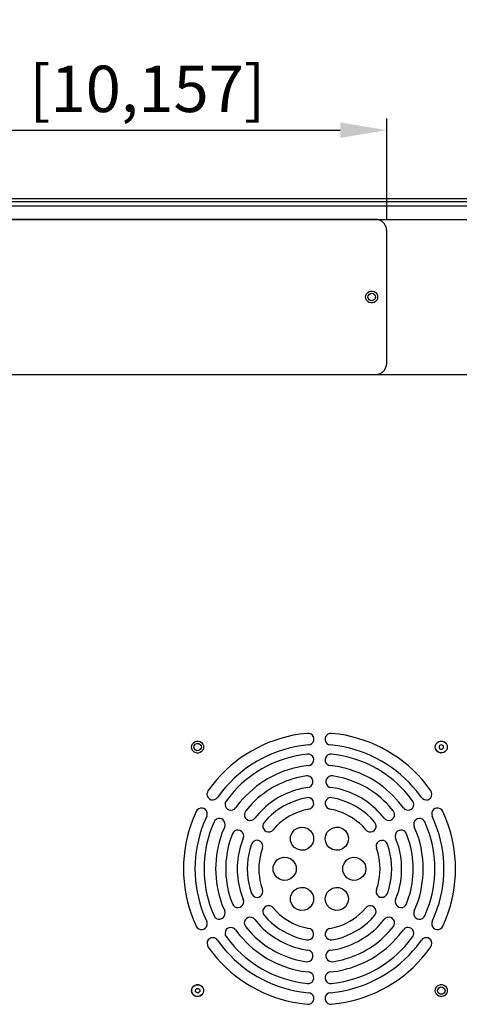
# Model space of a CAD drawing. Units: millimetres. Extents: x -1 to 2201, y -815 to 641.
# Drawn here: x 271 to 460, y -547 to -123 of the extents above; entities that cross this region are included whole.
import ezdxf

# ---------------------------------------------------------------- set-up
doc = ezdxf.new("R2010")
doc.units = ezdxf.units.MM
for name, color, linetype, lineweight in [('Dimension', 7, 'Continuous', 15), ('Dimension @ 10', 7, 'Continuous', 15), ('Visible (ISO)', 7, 'Continuous', 25)]:
    doc.layers.add(name, color=color, linetype=linetype, lineweight=lineweight)
doc.styles.add('titelhoek', font='arial.ttf')
doc.dimstyles.get("Standard").update_dxf_attribs({"dimtxt": 2, "dimasz": 2, "dimexe": 0.5, "dimexo": 0.5, "dimgap": 0.5, "dimtad": 1, "dimtxsty": 'titelhoek', "dimcen": 0, "dimadec": 0, "dimazin": 2, "dimtfac": 1, "dimtofl": 0, "dimtmove": 0, "dimatfit": 3, "dimfxl": 0, "dimtolj": 1, "dimtzin": 0, "dimarcsym": 0})

# ---------------------------------------------------------------- blocks, each defined once
blk = doc.blocks.new('*D17')
at = {"layer": 'Defpoints', "color": 0, "transparency": 16777216}
for p in [(429.02, -170.34), (171.03, -213.8), (429.02, -213.8)]:
    blk.add_point(p, dxfattribs=at)
at = {"layer": 'Dimension', "color": 0, "linetype": 'ByBlock', "lineweight": -2, "transparency": 16777216}
for p, q in [((171.03, -208.8), (171.03, -165.34)), ((429.02, -208.8), (429.02, -165.34)), ((191.03, -170.34), (409.02, -170.34))]:
    blk.add_line(p, q, dxfattribs=at)
at = {"layer": 'Dimension', "color": 0, "transparency": 16777216}
for points in [[(191.03, -167.01), (191.03, -173.68), (171.03, -170.34)], [(409.02, -167.01), (409.02, -173.68), (429.02, -170.34)]]:
    blk.add_solid(points, dxfattribs=at)
at = {"layer": 'Dimension', "color": 0, "transparency": 16777216, "insert": (300.03, -152.53), "char_height": 20, "attachment_point": 5, "style": 'titelhoek'}
blk.add_mtext('\\A1;258 [10,157]', dxfattribs=at)
blk = doc.blocks.new('*D18')
at = {"layer": 'Defpoints', "color": 0, "transparency": 16777216}
for p in [(176.04, -208.8), (176.04, -275.77), (679.12, -275.77)]:
    blk.add_point(p, dxfattribs=at)
at = {"layer": 'Dimension', "color": 0, "linetype": 'ByBlock', "lineweight": -2, "transparency": 16777216}
for p, q in [((181.04, -208.8), (684.12, -208.8)), ((679.12, -228.8), (679.12, -255.77)), ((181.04, -275.77), (684.12, -275.77)), ((679.12, -275.77), (679.12, -427.19))]:
    blk.add_line(p, q, dxfattribs=at)
at = {"layer": 'Dimension', "color": 0, "transparency": 16777216}
for points in [[(675.78, -228.8), (682.45, -228.8), (679.12, -208.8)], [(675.78, -255.77), (682.45, -255.77), (679.12, -275.77)]]:
    blk.add_solid(points, dxfattribs=at)
at = {"layer": 'Dimension', "color": 0, "transparency": 16777216, "insert": (661.3, -361.48), "char_height": 20, "attachment_point": 5, "rotation": 90, "style": 'titelhoek'}
blk.add_mtext('\\A1;67 [2,637]', dxfattribs=at)

msp = doc.modelspace()

# ---------------------------------------------------------------- linework, layer by layer
at = {"layer": 'Visible (ISO)', "transparency": 33554684}
for p, q in [((483.239, -200), (116.817, -200)), ((424.019, -208.798), (176.036, -208.798)), ((429.023, -270.766), (429.023, -213.801)), ((176.036, -275.77), (424.02, -275.77))]:
    msp.add_line(p, q, dxfattribs=at)
for points in [[(1.732, -202.914), (2.997, -202.914), (597.058, -202.914), (598.378, -202.914)], [(483.239, -200), (483.239, -201.21), (116.817, -201.21)], [(453.492, -436.382), (453.437, -435.997), (453.217, -435.667), (452.887, -435.502), (452.557, -435.392), (452.172, -435.502), (451.842, -435.667), (451.677, -435.997), (451.567, -436.382), (451.677, -436.712), (451.842, -437.042), (452.172, -437.207), (452.557, -437.317), (452.887, -437.207), (453.217, -437.042), (453.437, -436.712), (453.492, -436.382)]]:
    msp.add_lwpolyline(points, dxfattribs=at)
for points, knots in [([(429.023, -213.801), (429.023, -213.801), (428.968, -212.812), (428.968, -212.812), (428.46, -210.79), (427.089, -209.275), (425.009, -208.853), (425.009, -208.853), (424.019, -208.798), (424.019, -208.798)], [0, 0, 0, 0, 1, 1, 1, 2, 2, 2, 3, 3, 3, 3]), ([(425.119, -242.284), (425.119, -242.284), (425.064, -241.624), (425.064, -241.624), (425.064, -241.624), (424.789, -240.964), (424.789, -240.964), (423.681, -238.972), (420.565, -239.394), (420.006, -241.624), (420.006, -241.624), (419.951, -242.284), (419.951, -242.284), (419.951, -242.284), (420.006, -242.944), (420.006, -242.944), (420.694, -245.186), (423.552, -245.6), (424.789, -243.603), (424.789, -243.603), (425.064, -242.944), (425.064, -242.944), (425.064, -242.944), (425.119, -242.284), (425.119, -242.284)], [0, 0, 0, 0, 1, 1, 1, 2, 2, 2, 3, 3, 3, 4, 4, 4, 5, 5, 5, 6, 6, 6, 7, 7, 7, 8, 8, 8, 8]), ([(424.129, -242.284), (424.129, -242.284), (424.075, -241.789), (424.075, -241.789), (424.075, -241.789), (423.855, -241.349), (423.855, -241.349), (423.068, -240.318), (421.544, -240.458), (420.995, -241.789), (420.995, -241.789), (420.94, -242.284), (420.94, -242.284), (420.94, -242.284), (420.995, -242.779), (420.995, -242.779), (421.609, -244.037), (422.896, -244.295), (423.855, -243.218), (423.855, -243.218), (424.075, -242.779), (424.075, -242.779), (424.075, -242.779), (424.129, -242.284), (424.129, -242.284)], [0, 0, 0, 0, 1, 1, 1, 2, 2, 2, 3, 3, 3, 4, 4, 4, 5, 5, 5, 6, 6, 6, 7, 7, 7, 8, 8, 8, 8]), ([(424.019, -275.77), (424.019, -275.77), (425.009, -275.66), (425.009, -275.66), (427.266, -275.147), (428.336, -273.933), (428.968, -271.756), (428.968, -271.756), (429.023, -270.766), (429.023, -270.766)], [0, 0, 0, 0, 1, 1, 1, 2, 2, 2, 3, 3, 3, 3]), ([(350.119, -436.382), (350.119, -436.382), (350.064, -435.667), (350.064, -435.667), (350.064, -435.667), (349.789, -435.062), (349.789, -435.062), (348.506, -433.043), (345.757, -433.46), (345.006, -435.667), (345.006, -435.667), (344.951, -436.382), (344.951, -436.382), (344.951, -436.382), (345.006, -437.042), (345.006, -437.042), (345.757, -439.249), (348.506, -439.666), (349.789, -437.647), (349.789, -437.647), (350.064, -437.042), (350.064, -437.042), (350.064, -437.042), (350.119, -436.382), (350.119, -436.382)], [0, 0, 0, 0, 1, 1, 1, 2, 2, 2, 3, 3, 3, 4, 4, 4, 5, 5, 5, 6, 6, 6, 7, 7, 7, 8, 8, 8, 8]), ([(394.932, -430.444), (394.932, -430.444), (391.523, -430.828), (391.523, -430.828), (376.74, -432.991), (363.311, -440.804), (354.023, -452.493), (354.023, -452.493), (351.989, -455.242), (351.989, -455.242)], [0, 0, 0, 0, 1, 1, 1, 2, 2, 2, 3, 3, 3, 3]), ([(395.372, -435.447), (395.372, -435.447), (396.032, -435.282), (396.032, -435.282), (398.463, -434.317), (397.97, -430.945), (395.647, -430.499), (395.647, -430.499), (394.932, -430.444), (394.932, -430.444)], [0, 0, 0, 0, 1, 1, 1, 2, 2, 2, 3, 3, 3, 3]), ([(448.048, -455.242), (448.048, -455.242), (446.014, -452.493), (446.014, -452.493), (436.826, -440.815), (423.223, -432.95), (408.514, -430.828), (408.514, -430.828), (405.16, -430.444), (405.16, -430.444), (405.16, -430.444), (404.445, -430.499), (404.445, -430.499), (401.987, -431.035), (401.703, -434.258), (404.005, -435.282), (404.005, -435.282), (404.72, -435.447), (404.72, -435.447)], [0, 0, 0, 0, 1, 1, 1, 2, 2, 2, 3, 3, 3, 4, 4, 4, 5, 5, 5, 6, 6, 6, 6]), ([(349.129, -436.382), (349.129, -436.382), (349.075, -435.887), (349.075, -435.887), (349.075, -435.887), (348.8, -435.392), (348.8, -435.392), (347.976, -434.282), (346.296, -434.733), (345.995, -435.887), (345.995, -435.887), (345.94, -436.382), (345.94, -436.382), (345.94, -436.382), (345.995, -436.877), (345.995, -436.877), (346.387, -437.999), (347.978, -438.405), (348.8, -437.317), (348.8, -437.317), (349.075, -436.877), (349.075, -436.877), (349.075, -436.877), (349.129, -436.382), (349.129, -436.382)], [0, 0, 0, 0, 1, 1, 1, 2, 2, 2, 3, 3, 3, 4, 4, 4, 5, 5, 5, 6, 6, 6, 7, 7, 7, 8, 8, 8, 8]), ([(395.372, -435.447), (395.372, -435.447), (392.018, -435.832), (392.018, -435.832), (378.428, -438.002), (366.769, -444.72), (358.092, -455.407), (358.092, -455.407), (356.113, -458.101), (356.113, -458.101)], [0, 0, 0, 0, 1, 1, 1, 2, 2, 2, 3, 3, 3, 3]), ([(443.979, -458.101), (443.979, -458.101), (441.945, -455.407), (441.945, -455.407), (433.58, -444.841), (421.327, -437.851), (408.019, -435.832), (408.019, -435.832), (404.72, -435.447), (404.72, -435.447)], [0, 0, 0, 0, 1, 1, 1, 2, 2, 2, 3, 3, 3, 3]), ([(455.141, -436.382), (455.141, -436.382), (455.031, -435.667), (455.031, -435.667), (455.031, -435.667), (454.811, -435.062), (454.811, -435.062), (453.541, -433.089), (450.742, -433.411), (450.028, -435.667), (450.028, -435.667), (449.918, -436.382), (449.918, -436.382), (449.918, -436.382), (450.028, -437.042), (450.028, -437.042), (450.742, -439.298), (453.541, -439.62), (454.811, -437.647), (454.811, -437.647), (455.031, -437.042), (455.031, -437.042), (455.031, -437.042), (455.141, -436.382), (455.141, -436.382)], [0, 0, 0, 0, 1, 1, 1, 2, 2, 2, 3, 3, 3, 4, 4, 4, 5, 5, 5, 6, 6, 6, 7, 7, 7, 8, 8, 8, 8]), ([(455.086, -436.382), (455.086, -436.382), (455.031, -435.722), (455.031, -435.722), (455.031, -435.722), (454.756, -435.062), (454.756, -435.062), (453.592, -433.114), (450.665, -433.522), (450.082, -435.722), (450.082, -435.722), (449.973, -436.382), (449.973, -436.382), (449.973, -436.382), (450.082, -437.042), (450.082, -437.042), (450.733, -439.191), (453.597, -439.581), (454.756, -437.647), (454.756, -437.647), (455.031, -437.042), (455.031, -437.042), (455.031, -437.042), (455.086, -436.382), (455.086, -436.382)], [0, 0, 0, 0, 1, 1, 1, 2, 2, 2, 3, 3, 3, 4, 4, 4, 5, 5, 5, 6, 6, 6, 7, 7, 7, 8, 8, 8, 8]), ([(395.372, -444.355), (395.372, -444.355), (396.032, -444.19), (396.032, -444.19), (398.252, -443.257), (398.106, -440.061), (395.537, -439.406), (395.537, -439.406), (394.822, -439.406), (394.822, -439.406), (394.822, -439.406), (391.688, -439.846), (391.688, -439.846), (379.887, -441.875), (369.425, -447.893), (361.776, -457.111), (361.776, -457.111), (359.797, -459.641), (359.797, -459.641), (359.797, -459.641), (359.467, -460.246), (359.467, -460.246), (358.755, -462.79), (361.3, -464.483), (363.371, -463.105), (363.371, -463.105), (363.866, -462.555), (363.866, -462.555)], [0, 0, 0, 0, 1, 1, 1, 2, 2, 2, 3, 3, 3, 4, 4, 4, 5, 5, 5, 6, 6, 6, 7, 7, 7, 8, 8, 8, 9, 9, 9, 9]), ([(436.226, -462.555), (436.226, -462.555), (436.721, -463.105), (436.721, -463.105), (438.791, -464.558), (441.326, -462.636), (440.625, -460.246), (440.625, -460.246), (440.295, -459.641), (440.295, -459.641), (440.295, -459.641), (438.316, -457.111), (438.316, -457.111), (430.617, -447.842), (420.256, -441.937), (408.404, -439.846), (408.404, -439.846), (405.214, -439.406), (405.214, -439.406), (405.214, -439.406), (404.5, -439.406), (404.5, -439.406), (401.937, -440.089), (401.854, -443.295), (404.005, -444.19), (404.005, -444.19), (404.72, -444.355), (404.72, -444.355)], [0, 0, 0, 0, 1, 1, 1, 2, 2, 2, 3, 3, 3, 4, 4, 4, 5, 5, 5, 6, 6, 6, 7, 7, 7, 8, 8, 8, 9, 9, 9, 9]), ([(395.372, -444.355), (395.372, -444.355), (392.293, -444.795), (392.293, -444.795), (382.021, -446.591), (372.428, -452.078), (365.79, -460.136), (365.79, -460.136), (363.866, -462.555), (363.866, -462.555)], [0, 0, 0, 0, 1, 1, 1, 2, 2, 2, 3, 3, 3, 3]), ([(436.226, -462.555), (436.226, -462.555), (434.302, -460.136), (434.302, -460.136), (427.67, -452.068), (418.06, -446.617), (407.799, -444.795), (407.799, -444.795), (404.72, -444.355), (404.72, -444.355)], [0, 0, 0, 0, 1, 1, 1, 2, 2, 2, 3, 3, 3, 3]), ([(395.097, -453.757), (395.097, -453.757), (395.812, -453.592), (395.812, -453.592), (397.949, -452.548), (397.684, -449.251), (395.097, -448.809), (395.097, -448.809), (394.437, -448.809), (394.437, -448.809), (394.437, -448.809), (391.633, -449.304), (391.633, -449.304), (383.247, -451.087), (375.768, -455.495), (369.969, -461.785), (369.969, -461.785), (368.154, -463.985), (368.154, -463.985), (368.154, -463.985), (367.825, -464.589), (367.825, -464.589), (366.977, -467.028), (369.564, -468.902), (371.618, -467.559), (371.618, -467.559), (372.113, -467.064), (372.113, -467.064)], [0, 0, 0, 0, 1, 1, 1, 2, 2, 2, 3, 3, 3, 4, 4, 4, 5, 5, 5, 6, 6, 6, 7, 7, 7, 8, 8, 8, 9, 9, 9, 9]), ([(427.978, -467.064), (427.978, -467.064), (428.473, -467.559), (428.473, -467.559), (430.46, -468.938), (433.137, -466.971), (432.267, -464.589), (432.267, -464.589), (431.882, -463.985), (431.882, -463.985), (431.882, -463.985), (430.068, -461.785), (430.068, -461.785), (424.223, -455.408), (416.914, -451.165), (408.459, -449.304), (408.459, -449.304), (405.654, -448.809), (405.654, -448.809), (405.654, -448.809), (404.94, -448.809), (404.94, -448.809), (402.484, -449.339), (402.002, -452.428), (404.28, -453.592), (404.28, -453.592), (404.995, -453.757), (404.995, -453.757)], [0, 0, 0, 0, 1, 1, 1, 2, 2, 2, 3, 3, 3, 4, 4, 4, 5, 5, 5, 6, 6, 6, 7, 7, 7, 8, 8, 8, 9, 9, 9, 9]), ([(395.097, -453.757), (395.097, -453.757), (392.403, -454.252), (392.403, -454.252), (384.93, -456.046), (379.125, -459.348), (373.873, -464.974), (373.873, -464.974), (372.113, -467.064), (372.113, -467.064)], [0, 0, 0, 0, 1, 1, 1, 2, 2, 2, 3, 3, 3, 3]), ([(427.978, -467.064), (427.978, -467.064), (426.219, -464.974), (426.219, -464.974), (421.172, -459.476), (414.899, -455.913), (407.634, -454.252), (407.634, -454.252), (404.995, -453.757), (404.995, -453.757)], [0, 0, 0, 0, 1, 1, 1, 2, 2, 2, 3, 3, 3, 3]), ([(351.989, -455.242), (351.989, -455.242), (351.714, -455.847), (351.714, -455.847), (350.869, -458.181), (353.683, -460.206), (355.618, -458.596), (355.618, -458.596), (356.113, -458.101), (356.113, -458.101)], [0, 0, 0, 0, 1, 1, 1, 2, 2, 2, 3, 3, 3, 3]), ([(394.657, -458.211), (394.657, -458.211), (392.293, -458.706), (392.293, -458.706), (386.606, -460.309), (381.988, -462.824), (377.832, -467.064), (377.832, -467.064), (376.182, -468.878), (376.182, -468.878), (376.182, -468.878), (375.797, -469.483), (375.797, -469.483), (374.913, -471.773), (377.317, -473.855), (379.481, -472.562), (379.481, -472.562), (380.031, -472.067), (380.031, -472.067)], [0, 0, 0, 0, 1, 1, 1, 2, 2, 2, 3, 3, 3, 4, 4, 4, 5, 5, 5, 6, 6, 6, 6]), ([(395.482, -463.105), (395.482, -463.105), (396.197, -462.885), (396.197, -462.885), (398.381, -461.613), (397.864, -458.569), (395.317, -458.156), (395.317, -458.156), (394.657, -458.211), (394.657, -458.211)], [0, 0, 0, 0, 1, 1, 1, 2, 2, 2, 3, 3, 3, 3]), ([(423.854, -468.878), (423.854, -468.878), (422.26, -467.064), (422.26, -467.064), (418.104, -462.824), (413.486, -460.309), (407.799, -458.706), (407.799, -458.706), (405.434, -458.211), (405.434, -458.211), (405.434, -458.211), (404.72, -458.156), (404.72, -458.156), (402.167, -458.622), (401.723, -461.836), (403.895, -462.885), (403.895, -462.885), (404.555, -463.105), (404.555, -463.105)], [0, 0, 0, 0, 1, 1, 1, 2, 2, 2, 3, 3, 3, 4, 4, 4, 5, 5, 5, 6, 6, 6, 6]), ([(443.979, -458.101), (443.979, -458.101), (444.474, -458.596), (444.474, -458.596), (446.398, -460.172), (449.117, -458.28), (448.378, -455.847), (448.378, -455.847), (448.048, -455.242), (448.048, -455.242)], [0, 0, 0, 0, 1, 1, 1, 2, 2, 2, 3, 3, 3, 3]), ([(351.439, -466.184), (351.439, -466.184), (351.659, -465.524), (351.659, -465.524), (352.007, -463.075), (348.954, -461.603), (347.315, -463.49), (347.315, -463.49), (346.875, -464.095), (346.875, -464.095), (346.875, -464.095), (345.555, -467.229), (345.555, -467.229), (340.031, -481.177), (340.047, -496.552), (345.555, -510.502), (345.555, -510.502), (346.875, -513.636), (346.875, -513.636)], [0, 0, 0, 0, 1, 1, 1, 2, 2, 2, 3, 3, 3, 4, 4, 4, 5, 5, 5, 6, 6, 6, 6]), ([(453.162, -513.636), (453.162, -513.636), (454.536, -510.502), (454.536, -510.502), (460.045, -496.551), (460.061, -481.178), (454.536, -467.229), (454.536, -467.229), (453.162, -464.095), (453.162, -464.095), (453.162, -464.095), (452.777, -463.49), (452.777, -463.49), (451.071, -461.674), (448.062, -462.985), (448.433, -465.524), (448.433, -465.524), (448.653, -466.184), (448.653, -466.184)], [0, 0, 0, 0, 1, 1, 1, 2, 2, 2, 3, 3, 3, 4, 4, 4, 5, 5, 5, 6, 6, 6, 6]), ([(351.439, -466.184), (351.439, -466.184), (350.119, -469.263), (350.119, -469.263), (345.139, -481.899), (345.15, -495.828), (350.119, -508.468), (350.119, -508.468), (351.439, -511.547), (351.439, -511.547)], [0, 0, 0, 0, 1, 1, 1, 2, 2, 2, 3, 3, 3, 3]), ([(359.192, -470.693), (359.192, -470.693), (359.357, -469.978), (359.357, -469.978), (359.646, -467.516), (356.609, -466.144), (355.013, -468.054), (355.013, -468.054), (354.628, -468.658), (354.628, -468.658), (354.628, -468.658), (353.418, -471.628), (353.418, -471.628), (349.284, -482.231), (349.294, -495.499), (353.418, -506.103), (353.418, -506.103), (354.628, -509.073), (354.628, -509.073)], [0, 0, 0, 0, 1, 1, 1, 2, 2, 2, 3, 3, 3, 4, 4, 4, 5, 5, 5, 6, 6, 6, 6]), ([(395.482, -463.105), (395.482, -463.105), (393.283, -463.6), (393.283, -463.6), (389.007, -464.801), (384.667, -467.148), (381.571, -470.363), (381.571, -470.363), (380.031, -472.067), (380.031, -472.067)], [0, 0, 0, 0, 1, 1, 1, 2, 2, 2, 3, 3, 3, 3]), ([(420.06, -472.067), (420.06, -472.067), (418.521, -470.363), (418.521, -470.363), (415.202, -467.103), (411.27, -464.889), (406.809, -463.6), (406.809, -463.6), (404.555, -463.105), (404.555, -463.105)], [0, 0, 0, 0, 1, 1, 1, 2, 2, 2, 3, 3, 3, 3]), ([(440.9, -507.038), (440.9, -507.038), (440.68, -507.753), (440.68, -507.753), (440.51, -510.389), (443.46, -511.496), (445.079, -509.677), (445.079, -509.677), (445.464, -509.073), (445.464, -509.073), (445.464, -509.073), (446.673, -506.103), (446.673, -506.103), (450.802, -494.962), (450.812, -482.768), (446.673, -471.628), (446.673, -471.628), (445.464, -468.658), (445.464, -468.658), (445.464, -468.658), (445.079, -468.054), (445.079, -468.054), (443.46, -466.235), (440.51, -467.342), (440.68, -469.978), (440.68, -469.978), (440.9, -470.693), (440.9, -470.693)], [0, 0, 0, 0, 1, 1, 1, 2, 2, 2, 3, 3, 3, 4, 4, 4, 5, 5, 5, 6, 6, 6, 7, 7, 7, 8, 8, 8, 9, 9, 9, 9]), ([(448.653, -511.547), (448.653, -511.547), (449.973, -508.468), (449.973, -508.468), (454.89, -495.701), (454.902, -482.027), (449.973, -469.263), (449.973, -469.263), (448.653, -466.184), (448.653, -466.184)], [0, 0, 0, 0, 1, 1, 1, 2, 2, 2, 3, 3, 3, 3]), ([(359.192, -470.693), (359.192, -470.693), (357.982, -473.552), (357.982, -473.552), (354.387, -483.729), (354.387, -494.001), (357.982, -504.179), (357.982, -504.179), (359.192, -507.038), (359.192, -507.038)], [0, 0, 0, 0, 1, 1, 1, 2, 2, 2, 3, 3, 3, 3]), ([(367.165, -475.587), (367.165, -475.587), (367.385, -474.872), (367.385, -474.872), (367.537, -472.425), (364.458, -471.179), (362.931, -473.112), (362.931, -473.112), (362.546, -473.717), (362.546, -473.717), (362.546, -473.717), (361.611, -476.356), (361.611, -476.356), (358.96, -484.218), (358.96, -493.513), (361.611, -501.375), (361.611, -501.375), (362.546, -504.014), (362.546, -504.014)], [0, 0, 0, 0, 1, 1, 1, 2, 2, 2, 3, 3, 3, 4, 4, 4, 5, 5, 5, 6, 6, 6, 6]), ([(397.517, -475.861), (397.517, -475.861), (397.462, -474.872), (397.462, -474.872), (397.462, -474.872), (397.132, -473.937), (397.132, -473.937), (395.143, -469.385), (388.722, -470.094), (387.619, -474.872), (387.619, -474.872), (387.509, -475.861), (387.509, -475.861), (387.509, -475.861), (387.619, -476.851), (387.619, -476.851), (388.64, -481.645), (395.238, -482.334), (397.132, -477.786), (397.132, -477.786), (397.462, -476.851), (397.462, -476.851), (397.462, -476.851), (397.517, -475.861), (397.517, -475.861)], [0, 0, 0, 0, 1, 1, 1, 2, 2, 2, 3, 3, 3, 4, 4, 4, 5, 5, 5, 6, 6, 6, 7, 7, 7, 8, 8, 8, 8]), ([(412.528, -475.861), (412.528, -475.861), (412.418, -474.872), (412.418, -474.872), (412.418, -474.872), (412.143, -473.937), (412.143, -473.937), (410.139, -469.388), (403.744, -470.076), (402.63, -474.872), (402.63, -474.872), (402.52, -475.861), (402.52, -475.861), (402.52, -475.861), (402.63, -476.851), (402.63, -476.851), (403.664, -481.665), (410.236, -482.329), (412.143, -477.786), (412.143, -477.786), (412.418, -476.851), (412.418, -476.851), (412.418, -476.851), (412.528, -475.861), (412.528, -475.861)], [0, 0, 0, 0, 1, 1, 1, 2, 2, 2, 3, 3, 3, 4, 4, 4, 5, 5, 5, 6, 6, 6, 7, 7, 7, 8, 8, 8, 8]), ([(420.06, -472.067), (420.06, -472.067), (420.555, -472.562), (420.555, -472.562), (422.825, -473.886), (425.26, -471.657), (424.239, -469.483), (424.239, -469.483), (423.854, -468.878), (423.854, -468.878)], [0, 0, 0, 0, 1, 1, 1, 2, 2, 2, 3, 3, 3, 3]), ([(432.872, -502.144), (432.872, -502.144), (432.707, -502.804), (432.707, -502.804), (432.52, -505.424), (435.706, -506.49), (437.161, -504.619), (437.161, -504.619), (437.546, -504.014), (437.546, -504.014), (437.546, -504.014), (438.481, -501.375), (438.481, -501.375), (441.142, -493.023), (441.142, -484.708), (438.481, -476.356), (438.481, -476.356), (437.546, -473.717), (437.546, -473.717), (437.546, -473.717), (437.161, -473.112), (437.161, -473.112), (435.724, -471.255), (432.557, -472.29), (432.707, -474.872), (432.707, -474.872), (432.872, -475.587), (432.872, -475.587)], [0, 0, 0, 0, 1, 1, 1, 2, 2, 2, 3, 3, 3, 4, 4, 4, 5, 5, 5, 6, 6, 6, 7, 7, 7, 8, 8, 8, 9, 9, 9, 9]), ([(440.9, -507.038), (440.9, -507.038), (442.055, -504.179), (442.055, -504.179), (445.637, -494.818), (445.637, -482.913), (442.055, -473.552), (442.055, -473.552), (440.9, -470.693), (440.9, -470.693)], [0, 0, 0, 0, 1, 1, 1, 2, 2, 2, 3, 3, 3, 3]), ([(367.165, -475.587), (367.165, -475.587), (366.285, -478.171), (366.285, -478.171), (364.043, -485.071), (364.043, -492.66), (366.285, -499.56), (366.285, -499.56), (367.165, -502.144), (367.165, -502.144)], [0, 0, 0, 0, 1, 1, 1, 2, 2, 2, 3, 3, 3, 3]), ([(375.467, -479.93), (375.467, -479.93), (375.632, -479.216), (375.632, -479.216), (375.712, -476.743), (372.679, -475.602), (371.124, -477.566), (371.124, -477.566), (370.794, -478.226), (370.794, -478.226), (370.794, -478.226), (370.024, -480.535), (370.024, -480.535), (368.545, -485.96), (368.547, -491.77), (370.024, -497.196), (370.024, -497.196), (370.794, -499.505), (370.794, -499.505)], [0, 0, 0, 0, 1, 1, 1, 2, 2, 2, 3, 3, 3, 4, 4, 4, 5, 5, 5, 6, 6, 6, 6]), ([(429.298, -499.505), (429.298, -499.505), (430.013, -497.196), (430.013, -497.196), (431.574, -491.424), (431.576, -486.306), (430.013, -480.535), (430.013, -480.535), (429.298, -478.226), (429.298, -478.226), (429.298, -478.226), (428.968, -477.566), (428.968, -477.566), (427.452, -475.656), (424.3, -476.682), (424.459, -479.216), (424.459, -479.216), (424.569, -479.93), (424.569, -479.93)], [0, 0, 0, 0, 1, 1, 1, 2, 2, 2, 3, 3, 3, 4, 4, 4, 5, 5, 5, 6, 6, 6, 6]), ([(432.872, -502.144), (432.872, -502.144), (433.807, -499.56), (433.807, -499.56), (436.008, -492.841), (436.008, -484.89), (433.807, -478.171), (433.807, -478.171), (432.872, -475.587), (432.872, -475.587)], [0, 0, 0, 0, 1, 1, 1, 2, 2, 2, 3, 3, 3, 3]), ([(375.467, -479.93), (375.467, -479.93), (374.808, -482.075), (374.808, -482.075), (373.615, -486.478), (373.585, -491.2), (374.808, -495.601), (374.808, -495.601), (375.467, -497.801), (375.467, -497.801)], [0, 0, 0, 0, 1, 1, 1, 2, 2, 2, 3, 3, 3, 3]), ([(390.038, -488.838), (390.038, -488.838), (389.929, -487.903), (389.929, -487.903), (389.929, -487.903), (389.654, -486.968), (389.654, -486.968), (387.707, -482.358), (381.156, -483.01), (380.141, -487.903), (380.141, -487.903), (380.031, -488.838), (380.031, -488.838), (380.031, -488.838), (380.141, -489.828), (380.141, -489.828), (381.131, -494.7), (387.74, -495.32), (389.654, -490.762), (389.654, -490.762), (389.929, -489.828), (389.929, -489.828), (389.929, -489.828), (390.038, -488.838), (390.038, -488.838)], [0, 0, 0, 0, 1, 1, 1, 2, 2, 2, 3, 3, 3, 4, 4, 4, 5, 5, 5, 6, 6, 6, 7, 7, 7, 8, 8, 8, 8]), ([(420.06, -488.838), (420.06, -488.838), (419.951, -487.903), (419.951, -487.903), (419.951, -487.903), (419.676, -486.968), (419.676, -486.968), (417.598, -482.395), (411.308, -482.961), (410.108, -487.903), (410.108, -487.903), (410.053, -488.838), (410.053, -488.838), (410.053, -488.838), (410.108, -489.828), (410.108, -489.828), (411.269, -494.753), (417.657, -495.273), (419.676, -490.762), (419.676, -490.762), (419.951, -489.828), (419.951, -489.828), (419.951, -489.828), (420.06, -488.838), (420.06, -488.838)], [0, 0, 0, 0, 1, 1, 1, 2, 2, 2, 3, 3, 3, 4, 4, 4, 5, 5, 5, 6, 6, 6, 7, 7, 7, 8, 8, 8, 8]), ([(424.569, -497.801), (424.569, -497.801), (425.284, -495.601), (425.284, -495.601), (426.461, -491.314), (426.433, -486.365), (425.284, -482.075), (425.284, -482.075), (424.569, -479.93), (424.569, -479.93)], [0, 0, 0, 0, 1, 1, 1, 2, 2, 2, 3, 3, 3, 3]), ([(397.517, -501.869), (397.517, -501.869), (397.462, -500.88), (397.462, -500.88), (397.462, -500.88), (397.132, -499.945), (397.132, -499.945), (395.278, -495.402), (388.667, -496.008), (387.619, -500.88), (387.619, -500.88), (387.509, -501.869), (387.509, -501.869), (387.509, -501.869), (387.619, -502.804), (387.619, -502.804), (388.692, -507.67), (395.202, -508.366), (397.132, -503.739), (397.132, -503.739), (397.462, -502.804), (397.462, -502.804), (397.462, -502.804), (397.517, -501.869), (397.517, -501.869)], [0, 0, 0, 0, 1, 1, 1, 2, 2, 2, 3, 3, 3, 4, 4, 4, 5, 5, 5, 6, 6, 6, 7, 7, 7, 8, 8, 8, 8]), ([(412.528, -501.869), (412.528, -501.869), (412.418, -500.88), (412.418, -500.88), (412.418, -500.88), (412.143, -499.945), (412.143, -499.945), (410.295, -495.422), (403.693, -495.974), (402.63, -500.88), (402.63, -500.88), (402.52, -501.869), (402.52, -501.869), (402.52, -501.869), (402.63, -502.804), (402.63, -502.804), (403.732, -507.728), (410.236, -508.325), (412.143, -503.739), (412.143, -503.739), (412.418, -502.804), (412.418, -502.804), (412.418, -502.804), (412.528, -501.869), (412.528, -501.869)], [0, 0, 0, 0, 1, 1, 1, 2, 2, 2, 3, 3, 3, 4, 4, 4, 5, 5, 5, 6, 6, 6, 7, 7, 7, 8, 8, 8, 8]), ([(370.794, -499.505), (370.794, -499.505), (371.124, -500.11), (371.124, -500.11), (372.549, -502.135), (375.704, -501.048), (375.632, -498.515), (375.632, -498.515), (375.467, -497.801), (375.467, -497.801)], [0, 0, 0, 0, 1, 1, 1, 2, 2, 2, 3, 3, 3, 3]), ([(424.569, -497.801), (424.569, -497.801), (424.459, -498.515), (424.459, -498.515), (424.289, -501.058), (427.546, -502.11), (428.968, -500.11), (428.968, -500.11), (429.298, -499.505), (429.298, -499.505)], [0, 0, 0, 0, 1, 1, 1, 2, 2, 2, 3, 3, 3, 3]), ([(362.546, -504.014), (362.546, -504.014), (362.931, -504.619), (362.931, -504.619), (364.482, -506.571), (367.574, -505.283), (367.385, -502.804), (367.385, -502.804), (367.165, -502.144), (367.165, -502.144)], [0, 0, 0, 0, 1, 1, 1, 2, 2, 2, 3, 3, 3, 3]), ([(380.031, -505.663), (380.031, -505.663), (379.481, -505.169), (379.481, -505.169), (377.217, -503.862), (374.948, -505.964), (375.797, -508.248), (375.797, -508.248), (376.182, -508.853), (376.182, -508.853)], [0, 0, 0, 0, 1, 1, 1, 2, 2, 2, 3, 3, 3, 3]), ([(405.434, -519.52), (405.434, -519.52), (407.799, -519.025), (407.799, -519.025), (413.248, -517.578), (418.297, -514.683), (422.26, -510.667), (422.26, -510.667), (423.855, -508.853), (423.855, -508.853), (423.855, -508.853), (424.239, -508.248), (424.239, -508.248), (425.253, -505.91), (422.737, -503.874), (420.555, -505.169), (420.555, -505.169), (420.061, -505.663), (420.061, -505.663)], [0, 0, 0, 0, 1, 1, 1, 2, 2, 2, 3, 3, 3, 4, 4, 4, 5, 5, 5, 6, 6, 6, 6]), ([(354.628, -509.073), (354.628, -509.073), (355.013, -509.677), (355.013, -509.677), (356.608, -511.587), (359.645, -510.215), (359.357, -507.753), (359.357, -507.753), (359.192, -507.038), (359.192, -507.038)], [0, 0, 0, 0, 1, 1, 1, 2, 2, 2, 3, 3, 3, 3]), ([(372.113, -510.667), (372.113, -510.667), (371.619, -510.172), (371.619, -510.172), (369.569, -508.824), (366.961, -510.717), (367.825, -513.141), (367.825, -513.141), (368.154, -513.746), (368.154, -513.746), (368.154, -513.746), (369.969, -515.891), (369.969, -515.891), (375.629, -522.236), (383.339, -526.617), (391.633, -528.427), (391.633, -528.427), (394.437, -528.922), (394.437, -528.922), (394.437, -528.922), (395.097, -528.867), (395.097, -528.867), (397.634, -528.605), (397.98, -525.167), (395.812, -524.139), (395.812, -524.139), (395.097, -523.919), (395.097, -523.919)], [0, 0, 0, 0, 1, 1, 1, 2, 2, 2, 3, 3, 3, 4, 4, 4, 5, 5, 5, 6, 6, 6, 7, 7, 7, 8, 8, 8, 9, 9, 9, 9]), ([(376.182, -508.853), (376.182, -508.853), (377.832, -510.667), (377.832, -510.667), (381.794, -514.683), (386.844, -517.578), (392.293, -519.025), (392.293, -519.025), (394.657, -519.52), (394.657, -519.52), (394.657, -519.52), (395.317, -519.52), (395.317, -519.52), (397.895, -519.162), (398.334, -516.116), (396.197, -514.791), (396.197, -514.791), (395.482, -514.571), (395.482, -514.571)], [0, 0, 0, 0, 1, 1, 1, 2, 2, 2, 3, 3, 3, 4, 4, 4, 5, 5, 5, 6, 6, 6, 6]), ([(380.031, -505.663), (380.031, -505.663), (381.571, -507.313), (381.571, -507.313), (384.718, -510.569), (388.899, -512.962), (393.283, -514.076), (393.283, -514.076), (395.482, -514.571), (395.482, -514.571)], [0, 0, 0, 0, 1, 1, 1, 2, 2, 2, 3, 3, 3, 3]), ([(404.995, -523.919), (404.995, -523.919), (404.28, -524.139), (404.28, -524.139), (402.03, -525.21), (402.474, -528.505), (404.94, -528.867), (404.94, -528.867), (405.654, -528.922), (405.654, -528.922), (405.654, -528.922), (408.459, -528.427), (408.459, -528.427), (416.911, -526.492), (424.275, -522.38), (430.068, -515.891), (430.068, -515.891), (431.882, -513.746), (431.882, -513.746), (431.882, -513.746), (432.267, -513.141), (432.267, -513.141), (433.152, -510.809), (430.489, -508.778), (428.473, -510.172), (428.473, -510.172), (427.978, -510.667), (427.978, -510.667)], [0, 0, 0, 0, 1, 1, 1, 2, 2, 2, 3, 3, 3, 4, 4, 4, 5, 5, 5, 6, 6, 6, 7, 7, 7, 8, 8, 8, 9, 9, 9, 9]), ([(404.555, -514.571), (404.555, -514.571), (406.809, -514.076), (406.809, -514.076), (411.242, -512.947), (415.285, -510.527), (418.521, -507.313), (418.521, -507.313), (420.061, -505.664), (420.061, -505.664)], [0, 0, 0, 0, 1, 1, 1, 2, 2, 2, 3, 3, 3, 3]), ([(346.875, -513.636), (346.875, -513.636), (347.315, -514.241), (347.315, -514.241), (348.937, -516.088), (351.935, -514.688), (351.659, -512.207), (351.659, -512.207), (351.439, -511.547), (351.439, -511.547)], [0, 0, 0, 0, 1, 1, 1, 2, 2, 2, 3, 3, 3, 3]), ([(363.866, -515.176), (363.866, -515.176), (363.371, -514.626), (363.371, -514.626), (361.3, -513.248), (358.755, -514.94), (359.467, -517.485), (359.467, -517.485), (359.797, -518.09), (359.797, -518.09), (359.797, -518.09), (361.776, -520.619), (361.776, -520.619), (369.39, -529.782), (379.935, -535.891), (391.688, -537.885), (391.688, -537.885), (394.822, -538.325), (394.822, -538.325), (394.822, -538.325), (395.537, -538.27), (395.537, -538.27), (398.018, -537.824), (398.316, -534.479), (396.032, -533.541), (396.032, -533.541), (395.372, -533.321), (395.372, -533.321)], [0, 0, 0, 0, 1, 1, 1, 2, 2, 2, 3, 3, 3, 4, 4, 4, 5, 5, 5, 6, 6, 6, 7, 7, 7, 8, 8, 8, 9, 9, 9, 9]), ([(372.113, -510.667), (372.113, -510.667), (373.873, -512.757), (373.873, -512.757), (378.793, -518.166), (385.303, -521.816), (392.403, -523.479), (392.403, -523.479), (395.097, -523.919), (395.097, -523.919)], [0, 0, 0, 0, 1, 1, 1, 2, 2, 2, 3, 3, 3, 3]), ([(404.72, -533.321), (404.72, -533.321), (404.005, -533.541), (404.005, -533.541), (401.838, -534.406), (401.968, -537.762), (404.5, -538.27), (404.5, -538.27), (405.214, -538.325), (405.214, -538.325), (405.214, -538.325), (408.404, -537.885), (408.404, -537.885), (420.191, -535.838), (430.666, -529.823), (438.316, -520.619), (438.316, -520.619), (440.295, -518.09), (440.295, -518.09), (440.295, -518.09), (440.625, -517.485), (440.625, -517.485), (441.326, -515.095), (438.791, -513.173), (436.721, -514.626), (436.721, -514.626), (436.226, -515.176), (436.226, -515.176)], [0, 0, 0, 0, 1, 1, 1, 2, 2, 2, 3, 3, 3, 4, 4, 4, 5, 5, 5, 6, 6, 6, 7, 7, 7, 8, 8, 8, 9, 9, 9, 9]), ([(404.995, -523.919), (404.995, -523.919), (407.634, -523.479), (407.634, -523.479), (414.706, -521.857), (421.333, -518.148), (426.219, -512.757), (426.219, -512.757), (427.978, -510.667), (427.978, -510.667)], [0, 0, 0, 0, 1, 1, 1, 2, 2, 2, 3, 3, 3, 3]), ([(448.653, -511.547), (448.653, -511.547), (448.433, -512.207), (448.433, -512.207), (448.065, -514.68), (451.117, -516.06), (452.777, -514.241), (452.777, -514.241), (453.162, -513.636), (453.162, -513.636)], [0, 0, 0, 0, 1, 1, 1, 2, 2, 2, 3, 3, 3, 3]), ([(356.113, -519.63), (356.113, -519.63), (355.618, -519.08), (355.618, -519.08), (353.627, -517.594), (350.916, -519.48), (351.714, -521.829), (351.714, -521.829), (351.989, -522.489), (351.989, -522.489)], [0, 0, 0, 0, 1, 1, 1, 2, 2, 2, 3, 3, 3, 3]), ([(363.866, -515.176), (363.866, -515.176), (365.79, -517.595), (365.79, -517.595), (372.712, -525.77), (381.744, -531.033), (392.293, -532.936), (392.293, -532.936), (395.372, -533.321), (395.372, -533.321)], [0, 0, 0, 0, 1, 1, 1, 2, 2, 2, 3, 3, 3, 3]), ([(404.555, -514.571), (404.555, -514.571), (403.895, -514.791), (403.895, -514.791), (401.677, -515.999), (402.246, -519.149), (404.72, -519.52), (404.72, -519.52), (405.435, -519.52), (405.435, -519.52)], [0, 0, 0, 0, 1, 1, 1, 2, 2, 2, 3, 3, 3, 3]), ([(404.72, -533.321), (404.72, -533.321), (407.799, -532.936), (407.799, -532.936), (418.336, -531.007), (427.385, -525.78), (434.302, -517.595), (434.302, -517.595), (436.226, -515.176), (436.226, -515.176)], [0, 0, 0, 0, 1, 1, 1, 2, 2, 2, 3, 3, 3, 3]), ([(405.159, -547.287), (405.159, -547.287), (408.514, -546.847), (408.514, -546.847), (423.278, -544.776), (436.772, -536.924), (446.014, -525.238), (446.014, -525.238), (448.048, -522.489), (448.048, -522.489), (448.048, -522.489), (448.378, -521.829), (448.378, -521.829), (449.041, -519.488), (446.617, -517.596), (444.474, -519.08), (444.474, -519.08), (443.979, -519.63), (443.979, -519.63)], [0, 0, 0, 0, 1, 1, 1, 2, 2, 2, 3, 3, 3, 4, 4, 4, 5, 5, 5, 6, 6, 6, 6]), ([(356.113, -519.63), (356.113, -519.63), (358.092, -522.324), (358.092, -522.324), (366.769, -533.01), (378.428, -539.729), (392.018, -541.899), (392.018, -541.899), (395.372, -542.284), (395.372, -542.284)], [0, 0, 0, 0, 1, 1, 1, 2, 2, 2, 3, 3, 3, 3]), ([(404.72, -542.284), (404.72, -542.284), (408.019, -541.899), (408.019, -541.899), (421.327, -539.881), (433.58, -532.89), (441.945, -522.324), (441.945, -522.324), (443.979, -519.63), (443.979, -519.63)], [0, 0, 0, 0, 1, 1, 1, 2, 2, 2, 3, 3, 3, 3]), ([(351.989, -522.489), (351.989, -522.489), (354.023, -525.238), (354.023, -525.238), (363.336, -536.916), (376.713, -544.75), (391.523, -546.847), (391.523, -546.847), (394.932, -547.287), (394.932, -547.287), (394.932, -547.287), (395.647, -547.232), (395.647, -547.232), (398.054, -546.782), (398.38, -543.261), (396.032, -542.449), (396.032, -542.449), (395.372, -542.284), (395.372, -542.284)], [0, 0, 0, 0, 1, 1, 1, 2, 2, 2, 3, 3, 3, 4, 4, 4, 5, 5, 5, 6, 6, 6, 6]), ([(350.119, -541.349), (350.119, -541.349), (350.064, -540.689), (350.064, -540.689), (350.064, -540.689), (349.789, -540.084), (349.789, -540.084), (348.619, -538.094), (345.731, -538.418), (345.006, -540.689), (345.006, -540.689), (344.951, -541.349), (344.951, -541.349), (344.951, -541.349), (345.006, -542.064), (345.006, -542.064), (345.757, -544.271), (348.506, -544.688), (349.789, -542.669), (349.789, -542.669), (350.064, -542.064), (350.064, -542.064), (350.064, -542.064), (350.119, -541.349), (350.119, -541.349)], [0, 0, 0, 0, 1, 1, 1, 2, 2, 2, 3, 3, 3, 4, 4, 4, 5, 5, 5, 6, 6, 6, 7, 7, 7, 8, 8, 8, 8]), ([(350.064, -541.349), (350.064, -541.349), (350.009, -540.689), (350.009, -540.689), (350.009, -540.689), (349.734, -540.084), (349.734, -540.084), (348.622, -538.111), (345.682, -538.5), (345.061, -540.689), (345.061, -540.689), (345.006, -541.349), (345.006, -541.349), (345.006, -541.349), (345.061, -542.009), (345.061, -542.009), (345.731, -544.209), (348.562, -544.626), (349.734, -542.614), (349.734, -542.614), (350.009, -542.009), (350.009, -542.009), (350.009, -542.009), (350.064, -541.349), (350.064, -541.349)], [0, 0, 0, 0, 1, 1, 1, 2, 2, 2, 3, 3, 3, 4, 4, 4, 5, 5, 5, 6, 6, 6, 7, 7, 7, 8, 8, 8, 8]), ([(455.141, -541.349), (455.141, -541.349), (455.031, -540.689), (455.031, -540.689), (455.031, -540.689), (454.811, -540.084), (454.811, -540.084), (453.622, -538.126), (450.725, -538.377), (450.028, -540.689), (450.028, -540.689), (449.918, -541.349), (449.918, -541.349), (449.918, -541.349), (450.028, -542.064), (450.028, -542.064), (450.742, -544.32), (453.541, -544.642), (454.811, -542.669), (454.811, -542.669), (455.031, -542.064), (455.031, -542.064), (455.031, -542.064), (455.141, -541.349), (455.141, -541.349)], [0, 0, 0, 0, 1, 1, 1, 2, 2, 2, 3, 3, 3, 4, 4, 4, 5, 5, 5, 6, 6, 6, 7, 7, 7, 8, 8, 8, 8]), ([(348.47, -541.349), (348.47, -541.349), (348.415, -541.019), (348.415, -541.019), (348.415, -541.019), (348.195, -540.689), (348.195, -540.689), (348.195, -540.689), (347.92, -540.469), (347.92, -540.469), (347.92, -540.469), (347.535, -540.414), (347.535, -540.414), (347.535, -540.414), (347.15, -540.469), (347.15, -540.469), (347.15, -540.469), (346.875, -540.689), (346.875, -540.689), (346.875, -540.689), (346.655, -541.019), (346.655, -541.019), (346.655, -541.019), (346.6, -541.349), (346.6, -541.349), (346.6, -541.349), (346.655, -541.734), (346.655, -541.734), (346.945, -542.356), (347.655, -542.523), (348.195, -542.064), (348.195, -542.064), (348.415, -541.734), (348.415, -541.734), (348.415, -541.734), (348.47, -541.349), (348.47, -541.349)], [0, 0, 0, 0, 1, 1, 1, 2, 2, 2, 3, 3, 3, 4, 4, 4, 5, 5, 5, 6, 6, 6, 7, 7, 7, 8, 8, 8, 9, 9, 9, 10, 10, 10, 11, 11, 11, 12, 12, 12, 12]), ([(404.72, -542.284), (404.72, -542.284), (404.005, -542.449), (404.005, -542.449), (401.697, -543.413), (401.996, -546.728), (404.445, -547.232), (404.445, -547.232), (405.16, -547.287), (405.16, -547.287)], [0, 0, 0, 0, 1, 1, 1, 2, 2, 2, 3, 3, 3, 3]), ([(454.151, -541.349), (454.151, -541.349), (454.041, -540.854), (454.041, -540.854), (454.041, -540.854), (453.822, -540.414), (453.822, -540.414), (453, -539.326), (451.409, -539.731), (451.017, -540.854), (451.017, -540.854), (450.962, -541.349), (450.962, -541.349), (450.962, -541.349), (451.017, -541.844), (451.017, -541.844), (451.017, -541.844), (451.237, -542.284), (451.237, -542.284), (451.237, -542.284), (451.622, -542.669), (451.622, -542.669), (451.622, -542.669), (452.062, -542.889), (452.062, -542.889), (452.062, -542.889), (452.557, -542.944), (452.557, -542.944), (452.557, -542.944), (453.052, -542.889), (453.052, -542.889), (453.052, -542.889), (453.492, -542.669), (453.492, -542.669), (453.492, -542.669), (453.822, -542.284), (453.822, -542.284), (453.822, -542.284), (454.041, -541.844), (454.041, -541.844), (454.041, -541.844), (454.151, -541.349), (454.151, -541.349)], [0, 0, 0, 0, 1, 1, 1, 2, 2, 2, 3, 3, 3, 4, 4, 4, 5, 5, 5, 6, 6, 6, 7, 7, 7, 8, 8, 8, 9, 9, 9, 10, 10, 10, 11, 11, 11, 12, 12, 12, 13, 13, 13, 14, 14, 14, 14])]:
    msp.add_open_spline(points, degree=3, knots=knots, dxfattribs=at)

# ---------------------------------------------------------------- dimensions: what is measured, and where the dimension line sits
at = {"layer": 'Dimension @ 10'}
dim = msp.add_linear_dim(base=(429.023, -170.342), p1=(171.032, -213.801), p2=(429.023, -213.801), dimstyle='Standard', override={"dimscale": 10, "dimdec": 0, "dimtix": 0, "dimtofl": 0, "dimtmove": 0, "dimatfit": 3, "dimarcsym": 1}, dxfattribs=at)
dim.commit()
dim.dimension.update_dxf_attribs({"geometry": '*D17', "text_midpoint": (300.028, -152.525)})
dim = msp.add_linear_dim(base=(679.118, -275.77), p1=(176.036, -208.798), p2=(176.036, -275.77), angle=90, dimstyle='Standard', override={"dimscale": 10, "dimdec": 0, "dimtix": 0, "dimtofl": 0, "dimtmove": 0, "dimatfit": 3, "dimarcsym": 1}, dxfattribs=at)
dim.commit()
dim.dimension.update_dxf_attribs({"geometry": '*D18', "text_midpoint": (679.118, -361.479), "dimtype": 160})

doc.saveas('drawing.dxf')
